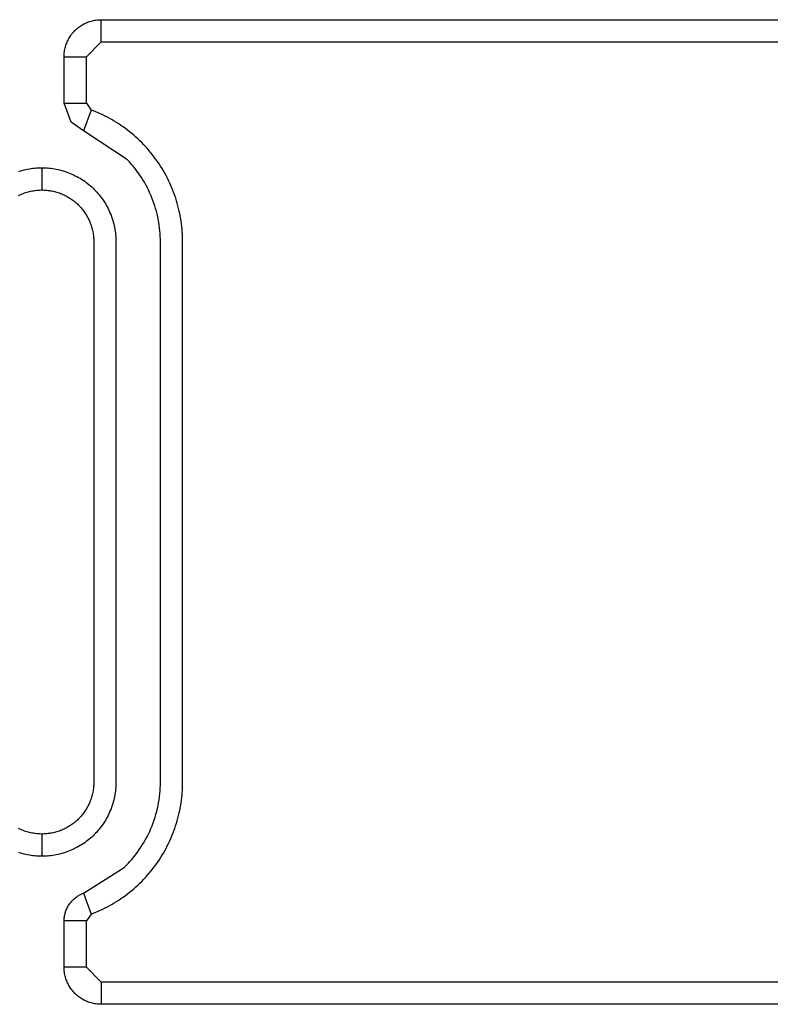
# Model space of a CAD drawing. Extents: x 953 to 1102, y 335 to 551.
# Drawn here: x 954 to 954, y 335 to 335 of the extents above; entities that cross this region are included whole.
import ezdxf

# ---------------------------------------------------------------- set-up
doc = ezdxf.new("R2010")
doc.units = 0
doc.header["$MEASUREMENT"] = 0
doc.layers.add('001', color=7, linetype='CONTINUOUS')

msp = doc.modelspace()

# ---------------------------------------------------------------- linework, layer by layer
at = {"layer": '001'}
for p, q in [((953.9600919, 335.2221429), (953.9600968, 335.222147)), ((953.9600968, 335.222147), (953.9601018, 335.2221509)), ((953.9601018, 335.2221509), (953.9601069, 335.2221546)), ((953.9601069, 335.2221546), (953.9601121, 335.2221582)), ((953.9601121, 335.2221582), (953.9601175, 335.2221616)), ((953.9601175, 335.2221616), (953.960123, 335.2221648)), ((953.960123, 335.2221648), (953.9601286, 335.2221678)), ((953.9601286, 335.2221678), (953.9601343, 335.2221706)), ((953.9601343, 335.2221706), (953.9601401, 335.2221733)), ((953.9601401, 335.2221733), (953.9601459, 335.2221757)), ((953.9601459, 335.2221757), (953.9601519, 335.2221779)), ((953.9601519, 335.2221779), (953.9601579, 335.2221799)), ((953.9601579, 335.2221799), (953.960164, 335.2221818)), ((953.960164, 335.2221818), (953.9601701, 335.2221834)), ((953.9601701, 335.2221834), (953.9601763, 335.2221848)), ((953.9601763, 335.2221848), (953.9601826, 335.2221859)), ((953.9601826, 335.2221859), (953.9601888, 335.2221869)), ((953.9601888, 335.2221869), (953.9601951, 335.2221877)), ((953.9601951, 335.2221877), (953.9602015, 335.2221882)), ((953.9602015, 335.2221882), (953.9602078, 335.2221885)), ((953.9602078, 335.2221885), (953.9602142, 335.2221886)), ((953.9602142, 335.2221886), (953.9708707, 335.2221886)), ((953.9602142, 335.222077), (953.9602142, 335.2221886)), ((953.960052, 335.2220938), (953.9600552, 335.2220993)), ((953.9600552, 335.2220993), (953.9600586, 335.2221047)), ((953.9600586, 335.2221047), (953.9600622, 335.2221099)), ((953.9600622, 335.2221099), (953.9600659, 335.2221151)), ((953.9600659, 335.2221151), (953.9600699, 335.2221201)), ((953.9600699, 335.2221201), (953.960074, 335.2221249)), ((953.960074, 335.2221249), (953.9600782, 335.2221296)), ((953.9600782, 335.2221296), (953.9600826, 335.2221342)), ((953.9600826, 335.2221342), (953.9600872, 335.2221386)), ((953.9600872, 335.2221386), (953.9600919, 335.2221429)), ((953.9600321, 335.2220405), (953.9600335, 335.2220467)), ((953.9600335, 335.2220467), (953.9600351, 335.2220528)), ((953.9600351, 335.2220528), (953.9600369, 335.2220589)), ((953.9600369, 335.2220589), (953.9600389, 335.2220649)), ((953.9600389, 335.2220649), (953.9600411, 335.2220709)), ((953.9600411, 335.2220709), (953.9600436, 335.2220768)), ((953.9600436, 335.2220768), (953.9600462, 335.2220825)), ((953.9600462, 335.2220825), (953.960049, 335.2220882)), ((953.960049, 335.2220882), (953.960052, 335.2220938)), ((953.9601398, 335.2220027), (953.9602142, 335.222077)), ((953.9602142, 335.222077), (953.9708707, 335.222077)), ((953.9600282, 335.2220027), (953.9600283, 335.222009)), ((953.9600282, 335.2217696), (953.9600282, 335.2220027)), ((953.9600282, 335.2220027), (953.9601398, 335.2220027)), ((953.9600283, 335.222009), (953.9600286, 335.2220153)), ((953.9600286, 335.2220153), (953.9600292, 335.2220217)), ((953.9600292, 335.2220217), (953.9600299, 335.222028)), ((953.9600299, 335.222028), (953.9600309, 335.2220343)), ((953.9600309, 335.2220343), (953.9600321, 335.2220405)), ((953.9601398, 335.2217696), (953.9601398, 335.2220027)), ((953.9600282, 335.2217696), (953.9601398, 335.2217696)), ((953.9600637, 335.2216736), (953.9600282, 335.2217696)), ((953.9601398, 335.2217696), (953.960164, 335.2217348)), ((953.960164, 335.2217348), (953.9601249, 335.2216302)), ((953.9601758, 335.2217303), (953.960164, 335.2217348)), ((953.9601875, 335.2217255), (953.9601758, 335.2217303)), ((953.9601993, 335.2217205), (953.9601875, 335.2217255)), ((953.960211, 335.2217153), (953.9601993, 335.2217205)), ((953.9602226, 335.2217098), (953.960211, 335.2217153)), ((953.9602343, 335.2217041), (953.9602226, 335.2217098)), ((953.9602458, 335.2216982), (953.9602343, 335.2217041)), ((953.9601249, 335.2216303), (953.9600636, 335.2216735)), ((953.9602574, 335.221692), (953.9602458, 335.2216982)), ((953.9602688, 335.2216855), (953.9602574, 335.221692)), ((953.9602802, 335.2216788), (953.9602688, 335.2216855)), ((953.9602915, 335.2216719), (953.9602802, 335.2216788)), ((953.9603027, 335.2216648), (953.9602915, 335.2216719)), ((953.9603138, 335.2216574), (953.9603027, 335.2216648)), ((953.9603248, 335.2216498), (953.9603138, 335.2216574)), ((953.9603357, 335.2216419), (953.9603248, 335.2216498)), ((953.9603469, 335.221484), (953.9601249, 335.2216303)), ((953.9603464, 335.2216338), (953.9603357, 335.2216419)), ((953.9603571, 335.2216255), (953.9603464, 335.2216338)), ((953.9603676, 335.2216169), (953.9603571, 335.2216255)), ((953.960378, 335.2216082), (953.9603676, 335.2216169)), ((953.9603882, 335.2215992), (953.960378, 335.2216082)), ((953.9603983, 335.22159), (953.9603882, 335.2215992)), ((953.9604082, 335.2215806), (953.9603983, 335.22159)), ((953.960418, 335.2215709), (953.9604082, 335.2215806)), ((953.9604275, 335.2215611), (953.960418, 335.2215709)), ((953.9604369, 335.2215511), (953.9604275, 335.2215611)), ((953.9604462, 335.2215408), (953.9604369, 335.2215511)), ((953.9604552, 335.2215304), (953.9604462, 335.2215408)), ((953.960464, 335.2215198), (953.9604552, 335.2215304)), ((953.9604726, 335.221509), (953.960464, 335.2215198)), ((953.9604811, 335.2214981), (953.9604726, 335.221509)), ((953.9603564, 335.2214739), (953.9603469, 335.221484)), ((953.9603656, 335.2214634), (953.9603564, 335.2214739)), ((953.9603747, 335.2214528), (953.9603656, 335.2214634)), ((953.9603835, 335.2214419), (953.9603747, 335.2214528)), ((953.9604893, 335.221487), (953.9604811, 335.2214981)), ((953.9604973, 335.2214757), (953.9604893, 335.221487)), ((953.960505, 335.2214642), (953.9604973, 335.2214757)), ((953.9605126, 335.2214527), (953.960505, 335.2214642)), ((953.9605199, 335.2214409), (953.9605126, 335.2214527)), ((953.9598002, 335.2214261), (953.959809, 335.2214289)), ((953.959809, 335.2214289), (953.9598179, 335.2214314)), ((953.9598179, 335.2214314), (953.9598268, 335.2214338)), ((953.9598268, 335.2214338), (953.9598357, 335.2214359)), ((953.9598357, 335.2214359), (953.9598447, 335.2214377)), ((953.9598447, 335.2214377), (953.9598537, 335.2214394)), ((953.9598537, 335.2214394), (953.9598627, 335.2214408)), ((953.9598627, 335.2214408), (953.9598717, 335.221442)), ((953.9598717, 335.221442), (953.9598808, 335.221443)), ((953.9598808, 335.221443), (953.9598898, 335.2214438)), ((953.9598898, 335.2214438), (953.9598987, 335.2214443)), ((953.9598987, 335.2214443), (953.9599077, 335.2214446)), ((953.9599077, 335.2214446), (953.9599166, 335.2214447)), ((953.9599166, 335.2214447), (953.9599255, 335.2214446)), ((953.9599166, 335.2214447), (953.9599166, 335.2213331)), ((953.9599255, 335.2214446), (953.9599345, 335.2214443)), ((953.9599345, 335.2214443), (953.9599435, 335.2214438)), ((953.9599435, 335.2214438), (953.9599525, 335.221443)), ((953.9599525, 335.221443), (953.9599615, 335.221442)), ((953.9599615, 335.221442), (953.9599705, 335.2214408)), ((953.9599705, 335.2214408), (953.9599795, 335.2214394)), ((953.9599795, 335.2214394), (953.9599885, 335.2214377)), ((953.9599885, 335.2214377), (953.9599975, 335.2214359)), ((953.9599975, 335.2214359), (953.9600064, 335.2214338)), ((953.9600064, 335.2214338), (953.9600153, 335.2214314)), ((953.9600153, 335.2214314), (953.9600242, 335.2214289)), ((953.9600242, 335.2214289), (953.960033, 335.2214261)), ((953.960033, 335.2214261), (953.9600417, 335.2214231)), ((953.9600417, 335.2214231), (953.9600504, 335.2214199)), ((953.9600504, 335.2214199), (953.960059, 335.2214165)), ((953.960059, 335.2214165), (953.9600675, 335.2214128)), ((953.9600675, 335.2214128), (953.9600759, 335.221409)), ((953.9600759, 335.221409), (953.9600842, 335.2214049)), ((953.9600842, 335.2214049), (953.9600924, 335.2214007)), ((953.9603921, 335.2214307), (953.9603835, 335.2214419)), ((953.9604004, 335.2214193), (953.9603921, 335.2214307)), ((953.9604085, 335.2214077), (953.9604004, 335.2214193)), ((953.9604164, 335.2213958), (953.9604085, 335.2214077)), ((953.960527, 335.2214291), (953.9605199, 335.2214409)), ((953.9605338, 335.2214171), (953.960527, 335.2214291)), ((953.9605404, 335.221405), (953.9605338, 335.2214171)), ((953.9605468, 335.2213928), (953.9605404, 335.221405)), ((953.9600924, 335.2214007), (953.9601005, 335.2213962)), ((953.9601005, 335.2213962), (953.9601084, 335.2213916)), ((953.9601084, 335.2213916), (953.9601162, 335.2213867)), ((953.9601162, 335.2213867), (953.9601239, 335.2213817)), ((953.9601239, 335.2213817), (953.9601314, 335.2213765)), ((953.9601314, 335.2213765), (953.9601388, 335.2213712)), ((953.9601388, 335.2213712), (953.960146, 335.2213656)), ((953.960146, 335.2213656), (953.9601531, 335.22136)), ((953.9601531, 335.22136), (953.96016, 335.2213541)), ((953.96016, 335.2213541), (953.9601667, 335.2213482)), ((953.9604239, 335.2213838), (953.9604164, 335.2213958)), ((953.9604313, 335.2213715), (953.9604239, 335.2213838)), ((953.9604383, 335.221359), (953.9604313, 335.2213715)), ((953.960445, 335.2213464), (953.9604383, 335.221359)), ((953.9605529, 335.2213805), (953.9605468, 335.2213928)), ((953.9605587, 335.221368), (953.9605529, 335.2213805)), ((953.9605643, 335.2213555), (953.9605587, 335.221368)), ((953.9605697, 335.221343), (953.9605643, 335.2213555)), ((953.9597993, 335.2213053), (953.9598051, 335.2213081)), ((953.9598051, 335.2213081), (953.959811, 335.2213108)), ((953.959811, 335.2213108), (953.9598169, 335.2213134)), ((953.9598169, 335.2213134), (953.9598229, 335.2213158)), ((953.9598229, 335.2213158), (953.959829, 335.221318)), ((953.959829, 335.221318), (953.9598351, 335.2213201)), ((953.9598351, 335.2213201), (953.9598413, 335.221322)), ((953.9598413, 335.221322), (953.9598475, 335.2213238)), ((953.9598475, 335.2213238), (953.9598537, 335.2213255)), ((953.9598537, 335.2213255), (953.95986, 335.2213269)), ((953.95986, 335.2213269), (953.9598663, 335.2213283)), ((953.9598663, 335.2213283), (953.9598726, 335.2213294)), ((953.9598726, 335.2213294), (953.9598789, 335.2213304)), ((953.9598789, 335.2213304), (953.9598852, 335.2213312)), ((953.9598852, 335.2213312), (953.9598915, 335.2213319)), ((953.9598915, 335.2213319), (953.9598978, 335.2213325)), ((953.9598978, 335.2213325), (953.9599041, 335.2213328)), ((953.9599041, 335.2213328), (953.9599104, 335.2213331)), ((953.9599104, 335.2213331), (953.9599166, 335.2213331)), ((953.9599166, 335.2213331), (953.9599228, 335.2213331)), ((953.9599228, 335.2213331), (953.9599291, 335.2213328)), ((953.9599291, 335.2213328), (953.9599354, 335.2213325)), ((953.9599354, 335.2213325), (953.9599417, 335.2213319)), ((953.9599417, 335.2213319), (953.959948, 335.2213312)), ((953.959948, 335.2213312), (953.9599543, 335.2213304)), ((953.9599543, 335.2213304), (953.9599606, 335.2213294)), ((953.9599606, 335.2213294), (953.9599669, 335.2213283)), ((953.9599669, 335.2213283), (953.9599732, 335.2213269)), ((953.9599732, 335.2213269), (953.9599795, 335.2213255)), ((953.9599795, 335.2213255), (953.9599857, 335.2213238)), ((953.9599857, 335.2213238), (953.9599919, 335.221322)), ((953.9599919, 335.221322), (953.9599981, 335.2213201)), ((953.9599981, 335.2213201), (953.9600042, 335.221318)), ((953.9600042, 335.221318), (953.9600103, 335.2213158)), ((953.9600103, 335.2213158), (953.9600163, 335.2213134)), ((953.9600163, 335.2213134), (953.9600222, 335.2213108)), ((953.9600222, 335.2213108), (953.9600281, 335.2213081)), ((953.9600281, 335.2213081), (953.9600339, 335.2213053)), ((953.9600339, 335.2213053), (953.9600396, 335.2213023)), ((953.9601667, 335.2213482), (953.9601733, 335.2213421)), ((953.9601733, 335.2213421), (953.9601797, 335.2213358)), ((953.9601797, 335.2213358), (953.9601859, 335.2213295)), ((953.9601859, 335.2213295), (953.960192, 335.2213229)), ((953.960192, 335.2213229), (953.960198, 335.2213162)), ((953.960198, 335.2213162), (953.9602038, 335.2213093)), ((953.9602038, 335.2213093), (953.9602095, 335.2213022)), ((953.9604514, 335.2213336), (953.960445, 335.2213464)), ((953.9604576, 335.2213206), (953.9604514, 335.2213336)), ((953.9604634, 335.2213075), (953.9604576, 335.2213206)), ((953.9604689, 335.2212942), (953.9604634, 335.2213075)), ((953.9605748, 335.2213303), (953.9605697, 335.221343)), ((953.9605796, 335.2213176), (953.9605748, 335.2213303)), ((953.9605842, 335.2213048), (953.9605796, 335.2213176)), ((953.9605885, 335.2212919), (953.9605842, 335.2213048)), ((953.9600396, 335.2213023), (953.9600453, 335.2212992)), ((953.9600453, 335.2212992), (953.9600509, 335.2212959)), ((953.9600509, 335.2212959), (953.9600563, 335.2212925)), ((953.9600563, 335.2212925), (953.9600617, 335.221289)), ((953.9600617, 335.221289), (953.960067, 335.2212854)), ((953.960067, 335.2212854), (953.9600722, 335.2212816)), ((953.9600722, 335.2212816), (953.9600772, 335.2212778)), ((953.9600772, 335.2212778), (953.9600822, 335.2212738)), ((953.9600822, 335.2212738), (953.960087, 335.2212697)), ((953.960087, 335.2212697), (953.9600917, 335.2212656)), ((953.9600917, 335.2212656), (953.9600963, 335.2212613)), ((953.9600963, 335.2212613), (953.9601008, 335.2212569)), ((953.9601008, 335.2212569), (953.9601051, 335.2212525)), ((953.9602095, 335.2213022), (953.960215, 335.221295)), ((953.960215, 335.221295), (953.9602204, 335.2212876)), ((953.9602204, 335.2212876), (953.9602256, 335.2212801)), ((953.9602256, 335.2212801), (953.9602306, 335.2212724)), ((953.9602306, 335.2212724), (953.9602354, 335.2212646)), ((953.9602354, 335.2212646), (953.96024, 335.2212566)), ((953.96024, 335.2212566), (953.9602445, 335.2212485)), ((953.9604741, 335.2212809), (953.9604689, 335.2212942)), ((953.9604789, 335.2212673), (953.9604741, 335.2212809)), ((953.9604834, 335.2212537), (953.9604789, 335.2212673)), ((953.9605926, 335.221279), (953.9605885, 335.2212919)), ((953.9605964, 335.2212661), (953.9605926, 335.221279)), ((953.9605999, 335.2212532), (953.9605964, 335.2212661)), ((953.9601051, 335.2212525), (953.9601094, 335.2212479)), ((953.9601094, 335.2212479), (953.9601136, 335.2212431)), ((953.9601136, 335.2212431), (953.9601176, 335.2212383)), ((953.9601176, 335.2212383), (953.9601216, 335.2212334)), ((953.9601216, 335.2212334), (953.9601255, 335.2212283)), ((953.9601255, 335.2212283), (953.9601292, 335.2212231)), ((953.9601292, 335.2212231), (953.9601329, 335.2212179)), ((953.9601329, 335.2212179), (953.9601364, 335.2212125)), ((953.9601364, 335.2212125), (953.9601398, 335.221207)), ((953.9601398, 335.221207), (953.960143, 335.2212015)), ((953.9602445, 335.2212485), (953.9602488, 335.2212404)), ((953.9602488, 335.2212404), (953.9602528, 335.221232)), ((953.9602528, 335.221232), (953.9602567, 335.2212236)), ((953.9602567, 335.2212236), (953.9602603, 335.2212151)), ((953.9602603, 335.2212151), (953.9602637, 335.2212066)), ((953.9602637, 335.2212066), (953.960267, 335.2211979)), ((953.9604876, 335.22124), (953.9604834, 335.2212537)), ((953.9604915, 335.2212262), (953.9604876, 335.22124)), ((953.960495, 335.2212124), (953.9604915, 335.2212262)), ((953.9604982, 335.2211985), (953.960495, 335.2212124)), ((953.9606032, 335.2212402), (953.9605999, 335.2212532)), ((953.9606063, 335.2212272), (953.9606032, 335.2212402)), ((953.960609, 335.2212142), (953.9606063, 335.2212272)), ((953.9606116, 335.2212012), (953.960609, 335.2212142)), ((953.960143, 335.2212015), (953.9601461, 335.2211958)), ((953.9601461, 335.2211958), (953.9601491, 335.2211901)), ((953.9601491, 335.2211901), (953.960152, 335.2211843)), ((953.960152, 335.2211843), (953.9601546, 335.2211784)), ((953.9601546, 335.2211784), (953.9601572, 335.2211724)), ((953.9601572, 335.2211724), (953.9601596, 335.2211664)), ((953.9601596, 335.2211664), (953.9601618, 335.2211603)), ((953.9601618, 335.2211603), (953.9601639, 335.2211542)), ((953.960267, 335.2211979), (953.96027, 335.2211891)), ((953.96027, 335.2211891), (953.9602727, 335.2211803)), ((953.9602727, 335.2211803), (953.9602753, 335.2211715)), ((953.9602753, 335.2211715), (953.9602776, 335.2211626)), ((953.9602776, 335.2211626), (953.9602797, 335.2211536)), ((953.9605011, 335.2211845), (953.9604982, 335.2211985)), ((953.9605036, 335.2211705), (953.9605011, 335.2211845)), ((953.9605057, 335.2211565), (953.9605036, 335.2211705)), ((953.9605076, 335.2211425), (953.9605057, 335.2211565)), ((953.9606138, 335.2211882), (953.9606116, 335.2212012)), ((953.9606159, 335.2211752), (953.9606138, 335.2211882)), ((953.9606176, 335.2211623), (953.9606159, 335.2211752)), ((953.9606192, 335.2211494), (953.9606176, 335.2211623)), ((953.9601639, 335.2211542), (953.9601659, 335.2211481)), ((953.9601659, 335.2211481), (953.9601677, 335.2211419)), ((953.9601677, 335.2211419), (953.9601693, 335.2211356)), ((953.9601693, 335.2211356), (953.9601708, 335.2211294)), ((953.9601708, 335.2211294), (953.9601721, 335.2211231)), ((953.9601721, 335.2211231), (953.9601733, 335.2211168)), ((953.9601733, 335.2211168), (953.9601742, 335.2211105)), ((953.9601742, 335.2211105), (953.9601751, 335.2211042)), ((953.9602797, 335.2211536), (953.9602816, 335.2211446)), ((953.9602816, 335.2211446), (953.9602832, 335.2211356)), ((953.9602832, 335.2211356), (953.9602847, 335.2211266)), ((953.9602847, 335.2211266), (953.9602859, 335.2211176)), ((953.9602859, 335.2211176), (953.9602868, 335.2211086)), ((953.9602868, 335.2211086), (953.9602876, 335.2210996)), ((953.9605091, 335.2211285), (953.9605076, 335.2211425)), ((953.9605102, 335.2211145), (953.9605091, 335.2211285)), ((953.9605111, 335.2211006), (953.9605102, 335.2211145)), ((953.9606205, 335.2211365), (953.9606192, 335.2211494)), ((953.9606215, 335.2211236), (953.9606205, 335.2211365)), ((953.9606223, 335.2211108), (953.9606215, 335.2211236)), ((953.9606229, 335.2210981), (953.9606223, 335.2211108)), ((953.9601751, 335.2211042), (953.9601758, 335.2210979)), ((953.9601758, 335.2210979), (953.9601763, 335.2210916)), ((953.9601763, 335.2210916), (953.9601767, 335.2210853)), ((953.9601767, 335.2210853), (953.9601769, 335.221079)), ((953.9601769, 335.221079), (953.960177, 335.2183575)), ((953.9602876, 335.2210996), (953.9602881, 335.2210906)), ((953.9602881, 335.2210906), (953.9602885, 335.2210817)), ((953.9602885, 335.2210817), (953.9602886, 335.2183575)), ((953.9605116, 335.2210866), (953.9605111, 335.2211006)), ((953.9605115, 335.2183429), (953.9605117, 335.2210728)), ((953.9605117, 335.2210728), (953.9605116, 335.2210866)), ((953.9606232, 335.2210854), (953.9606229, 335.2210981)), ((953.9606233, 335.2210728), (953.9606232, 335.2210854)), ((953.9606232, 335.2183448), (953.9606233, 335.2210728)), ((953.9601763, 335.2183387), (953.9601758, 335.2183324)), ((953.9601767, 335.218345), (953.9601763, 335.2183387)), ((953.9601769, 335.2183512), (953.9601767, 335.218345)), ((953.960177, 335.2183575), (953.9601769, 335.2183512)), ((953.9602881, 335.2183396), (953.9602876, 335.2183306)), ((953.9602885, 335.2183486), (953.9602881, 335.2183396)), ((953.9602886, 335.2183575), (953.9602885, 335.2183486)), ((953.960511, 335.2183282), (953.9605115, 335.2183429)), ((953.9606228, 335.2183322), (953.9606232, 335.2183448)), ((953.9601677, 335.2182884), (953.9601659, 335.2182822)), ((953.9601693, 335.2182946), (953.9601677, 335.2182884)), ((953.9601708, 335.2183009), (953.9601693, 335.2182946)), ((953.9601721, 335.2183072), (953.9601708, 335.2183009)), ((953.9601733, 335.2183135), (953.9601721, 335.2183072)), ((953.9601742, 335.2183198), (953.9601733, 335.2183135)), ((953.9601751, 335.2183261), (953.9601742, 335.2183198)), ((953.9601758, 335.2183324), (953.9601751, 335.2183261)), ((953.9602832, 335.2182946), (953.9602816, 335.2182856)), ((953.9602847, 335.2183036), (953.9602832, 335.2182946)), ((953.9602859, 335.2183126), (953.9602847, 335.2183036)), ((953.9602868, 335.2183216), (953.9602859, 335.2183126)), ((953.9602876, 335.2183306), (953.9602868, 335.2183216)), ((953.9605071, 335.218284), (953.9605088, 335.2182988)), ((953.9605088, 335.2182988), (953.9605101, 335.2183135)), ((953.9605101, 335.2183135), (953.960511, 335.2183282)), ((953.9606191, 335.2182809), (953.9606204, 335.2182937)), ((953.9606204, 335.2182937), (953.9606215, 335.2183066)), ((953.9606215, 335.2183066), (953.9606223, 335.2183194)), ((953.9606223, 335.2183194), (953.9606228, 335.2183322)), ((953.9601491, 335.2182402), (953.9601461, 335.2182344)), ((953.960152, 335.218246), (953.9601491, 335.2182402)), ((953.9601546, 335.2182519), (953.960152, 335.218246)), ((953.9601572, 335.2182578), (953.9601546, 335.2182519)), ((953.9601596, 335.2182638), (953.9601572, 335.2182578)), ((953.9601618, 335.2182699), (953.9601596, 335.2182638)), ((953.9601639, 335.218276), (953.9601618, 335.2182699)), ((953.9601659, 335.2182822), (953.9601639, 335.218276)), ((953.96027, 335.2182411), (953.960267, 335.2182324)), ((953.9602727, 335.2182499), (953.96027, 335.2182411)), ((953.9602753, 335.2182588), (953.9602727, 335.2182499)), ((953.9602776, 335.2182677), (953.9602753, 335.2182588)), ((953.9602797, 335.2182766), (953.9602776, 335.2182677)), ((953.9602816, 335.2182856), (953.9602797, 335.2182766)), ((953.9604967, 335.2182251), (953.9604999, 335.2182398)), ((953.9604999, 335.2182398), (953.9605027, 335.2182545)), ((953.9605027, 335.2182545), (953.9605051, 335.2182693)), ((953.9605051, 335.2182693), (953.9605071, 335.218284)), ((953.9606115, 335.218229), (953.9606138, 335.218242)), ((953.9606138, 335.218242), (953.9606158, 335.218255)), ((953.9606158, 335.218255), (953.9606176, 335.2182679)), ((953.9606176, 335.2182679), (953.9606191, 335.2182809)), ((953.9601136, 335.2181871), (953.9601094, 335.2181824)), ((953.9601176, 335.2181919), (953.9601136, 335.2181871)), ((953.9601216, 335.2181969), (953.9601176, 335.2181919)), ((953.9601255, 335.2182019), (953.9601216, 335.2181969)), ((953.9601292, 335.2182071), (953.9601255, 335.2182019)), ((953.9601329, 335.2182124), (953.9601292, 335.2182071)), ((953.9601364, 335.2182177), (953.9601329, 335.2182124)), ((953.9601398, 335.2182232), (953.9601364, 335.2182177)), ((953.960143, 335.2182288), (953.9601398, 335.2182232)), ((953.9601461, 335.2182344), (953.960143, 335.2182288)), ((953.9602488, 335.2181899), (953.9602445, 335.2181817)), ((953.9602528, 335.2181982), (953.9602488, 335.2181899)), ((953.9602567, 335.2182066), (953.9602528, 335.2181982)), ((953.9602603, 335.2182151), (953.9602567, 335.2182066)), ((953.9602637, 335.2182237), (953.9602603, 335.2182151)), ((953.960267, 335.2182324), (953.9602637, 335.2182237)), ((953.960485, 335.2181814), (953.9604892, 335.2181959)), ((953.9604892, 335.2181959), (953.9604932, 335.2182105)), ((953.9604932, 335.2182105), (953.9604967, 335.2182251)), ((953.9605998, 335.2181771), (953.9606031, 335.21819)), ((953.9606031, 335.21819), (953.9606062, 335.218203)), ((953.9606062, 335.218203), (953.9606089, 335.218216)), ((953.9606089, 335.218216), (953.9606115, 335.218229)), ((953.9600563, 335.2181377), (953.9600509, 335.2181343)), ((953.9600617, 335.2181412), (953.9600563, 335.2181377)), ((953.960067, 335.2181448), (953.9600617, 335.2181412)), ((953.9600722, 335.2181486), (953.960067, 335.2181448)), ((953.9600772, 335.2181525), (953.9600722, 335.2181486)), ((953.9600822, 335.2181564), (953.9600772, 335.2181525)), ((953.960087, 335.2181605), (953.9600822, 335.2181564)), ((953.9600917, 335.2181647), (953.960087, 335.2181605)), ((953.9600963, 335.218169), (953.9600917, 335.2181647)), ((953.9601008, 335.2181733), (953.9600963, 335.218169)), ((953.9601051, 335.2181778), (953.9601008, 335.2181733)), ((953.9601094, 335.2181824), (953.9601051, 335.2181778)), ((953.9602204, 335.2181426), (953.960215, 335.2181353)), ((953.9602256, 335.2181502), (953.9602204, 335.2181426)), ((953.9602306, 335.2181579), (953.9602256, 335.2181502)), ((953.9602354, 335.2181657), (953.9602306, 335.2181579)), ((953.96024, 335.2181736), (953.9602354, 335.2181657)), ((953.9602445, 335.2181817), (953.96024, 335.2181736)), ((953.9604641, 335.2181245), (953.9604699, 335.2181385)), ((953.9604699, 335.2181385), (953.9604753, 335.2181527)), ((953.9604753, 335.2181527), (953.9604803, 335.218167)), ((953.9604803, 335.218167), (953.960485, 335.2181814)), ((953.9605841, 335.2181255), (953.9605884, 335.2181383)), ((953.9605884, 335.2181383), (953.9605925, 335.2181512)), ((953.9605925, 335.2181512), (953.9605963, 335.2181641)), ((953.9605963, 335.2181641), (953.9605998, 335.2181771)), ((953.9598051, 335.2181221), (953.9597993, 335.218125)), ((953.959811, 335.2181194), (953.9598051, 335.2181221)), ((953.9598169, 335.2181169), (953.959811, 335.2181194)), ((953.9598229, 335.2181145), (953.9598169, 335.2181169)), ((953.959829, 335.2181122), (953.9598229, 335.2181145)), ((953.9598351, 335.2181101), (953.959829, 335.2181122)), ((953.9598413, 335.2181082), (953.9598351, 335.2181101)), ((953.9598475, 335.2181064), (953.9598413, 335.2181082)), ((953.9598537, 335.2181048), (953.9598475, 335.2181064)), ((953.95986, 335.2181033), (953.9598537, 335.2181048)), ((953.9598663, 335.218102), (953.95986, 335.2181033)), ((953.9598726, 335.2181008), (953.9598663, 335.218102)), ((953.9598789, 335.2180998), (953.9598726, 335.2181008)), ((953.9598852, 335.218099), (953.9598789, 335.2180998)), ((953.9598915, 335.2180983), (953.9598852, 335.218099)), ((953.9598978, 335.2180978), (953.9598915, 335.2180983)), ((953.9599041, 335.2180974), (953.9598978, 335.2180978)), ((953.9599104, 335.2180972), (953.9599041, 335.2180974)), ((953.9599166, 335.2180971), (953.9599104, 335.2180972)), ((953.9599228, 335.2180972), (953.9599166, 335.2180971)), ((953.9599166, 335.2180971), (953.9599166, 335.2179855)), ((953.9599291, 335.2180974), (953.9599228, 335.2180972)), ((953.9599354, 335.2180978), (953.9599291, 335.2180974)), ((953.9599417, 335.2180983), (953.9599354, 335.2180978)), ((953.959948, 335.218099), (953.9599417, 335.2180983)), ((953.9599543, 335.2180998), (953.959948, 335.218099)), ((953.9599606, 335.2181008), (953.9599543, 335.2180998)), ((953.9599669, 335.218102), (953.9599606, 335.2181008)), ((953.9599732, 335.2181033), (953.9599669, 335.218102)), ((953.9599795, 335.2181048), (953.9599732, 335.2181033)), ((953.9599857, 335.2181064), (953.9599795, 335.2181048)), ((953.9599919, 335.2181082), (953.9599857, 335.2181064)), ((953.9599981, 335.2181101), (953.9599919, 335.2181082)), ((953.9600042, 335.2181122), (953.9599981, 335.2181101)), ((953.9600103, 335.2181145), (953.9600042, 335.2181122)), ((953.9600163, 335.2181169), (953.9600103, 335.2181145)), ((953.9600222, 335.2181194), (953.9600163, 335.2181169)), ((953.9600281, 335.2181221), (953.9600222, 335.2181194)), ((953.9600339, 335.218125), (953.9600281, 335.2181221)), ((953.9600396, 335.2181279), (953.9600339, 335.218125)), ((953.9600453, 335.2181311), (953.9600396, 335.2181279)), ((953.9600509, 335.2181343), (953.9600453, 335.2181311)), ((953.9601733, 335.2180882), (953.9601667, 335.2180821)), ((953.9601797, 335.2180944), (953.9601733, 335.2180882)), ((953.9601859, 335.2181008), (953.9601797, 335.2180944)), ((953.960192, 335.2181073), (953.9601859, 335.2181008)), ((953.960198, 335.2181141), (953.960192, 335.2181073)), ((953.9602038, 335.218121), (953.960198, 335.2181141)), ((953.9602095, 335.218128), (953.9602038, 335.218121)), ((953.960215, 335.2181353), (953.9602095, 335.218128)), ((953.9604447, 335.2180834), (953.9604515, 335.2180969)), ((953.9604515, 335.2180969), (953.960458, 335.2181106)), ((953.960458, 335.2181106), (953.9604641, 335.2181245)), ((953.9605695, 335.2180873), (953.9605746, 335.2180999)), ((953.9605746, 335.2180999), (953.9605795, 335.2181127)), ((953.9605795, 335.2181127), (953.9605841, 335.2181255)), ((953.9601084, 335.2180387), (953.9601005, 335.218034)), ((953.9601162, 335.2180435), (953.9601084, 335.2180387)), ((953.9601239, 335.2180485), (953.9601162, 335.2180435)), ((953.9601314, 335.2180537), (953.9601239, 335.2180485)), ((953.9601388, 335.2180591), (953.9601314, 335.2180537)), ((953.960146, 335.2180646), (953.9601388, 335.2180591)), ((953.9601531, 335.2180703), (953.960146, 335.2180646)), ((953.96016, 335.2180761), (953.9601531, 335.2180703)), ((953.9601667, 335.2180821), (953.96016, 335.2180761)), ((953.9604143, 335.2180312), (953.9604224, 335.218044)), ((953.9604224, 335.218044), (953.9604301, 335.2180569)), ((953.9604301, 335.2180569), (953.9604376, 335.21807)), ((953.9604376, 335.21807), (953.9604447, 335.2180834)), ((953.9605466, 335.2180374), (953.9605527, 335.2180498)), ((953.9605527, 335.2180498), (953.9605586, 335.2180622)), ((953.9605586, 335.2180622), (953.9605642, 335.2180747)), ((953.9605642, 335.2180747), (953.9605695, 335.2180873)), ((953.959809, 335.2180014), (953.9598002, 335.2180041)), ((953.9598179, 335.2179988), (953.959809, 335.2180014)), ((953.9598268, 335.2179965), (953.9598179, 335.2179988)), ((953.9598357, 335.2179944), (953.9598268, 335.2179965)), ((953.9598447, 335.2179925), (953.9598357, 335.2179944)), ((953.9598537, 335.2179908), (953.9598447, 335.2179925)), ((953.9598627, 335.2179894), (953.9598537, 335.2179908)), ((953.9598717, 335.2179882), (953.9598627, 335.2179894)), ((953.9599705, 335.2179894), (953.9599615, 335.2179882)), ((953.9599795, 335.2179908), (953.9599705, 335.2179894)), ((953.9599885, 335.2179925), (953.9599795, 335.2179908)), ((953.9599975, 335.2179944), (953.9599885, 335.2179925)), ((953.9600064, 335.2179965), (953.9599975, 335.2179944)), ((953.9600153, 335.2179988), (953.9600064, 335.2179965)), ((953.9600242, 335.2180014), (953.9600153, 335.2179988)), ((953.960033, 335.2180041), (953.9600242, 335.2180014)), ((953.9600417, 335.2180071), (953.960033, 335.2180041)), ((953.9600504, 335.2180103), (953.9600417, 335.2180071)), ((953.960059, 335.2180138), (953.9600504, 335.2180103)), ((953.9600675, 335.2180174), (953.960059, 335.2180138)), ((953.9600759, 335.2180213), (953.9600675, 335.2180174)), ((953.9600842, 335.2180253), (953.9600759, 335.2180213)), ((953.9600924, 335.2180296), (953.9600842, 335.2180253)), ((953.9601005, 335.218034), (953.9600924, 335.2180296)), ((953.960379, 335.2179829), (953.9603883, 335.2179946)), ((953.9603883, 335.2179946), (953.9603972, 335.2180065)), ((953.9603972, 335.2180065), (953.9604059, 335.2180188)), ((953.9604059, 335.2180188), (953.9604143, 335.2180312)), ((953.9605125, 335.2179775), (953.9605198, 335.2179893)), ((953.9605198, 335.2179893), (953.9605269, 335.2180011)), ((953.9605269, 335.2180011), (953.9605337, 335.2180131)), ((953.9605337, 335.2180131), (953.9605403, 335.2180252)), ((953.9605403, 335.2180252), (953.9605466, 335.2180374)), ((953.9598808, 335.2179872), (953.9598717, 335.2179882)), ((953.9598898, 335.2179865), (953.9598808, 335.2179872)), ((953.9598987, 335.2179859), (953.9598898, 335.2179865)), ((953.9599077, 335.2179856), (953.9598987, 335.2179859)), ((953.9599166, 335.2179855), (953.9599077, 335.2179856)), ((953.9599255, 335.2179856), (953.9599166, 335.2179855)), ((953.9599345, 335.2179859), (953.9599255, 335.2179856)), ((953.9599435, 335.2179865), (953.9599345, 335.2179859)), ((953.9599525, 335.2179872), (953.9599435, 335.2179865)), ((953.9599615, 335.2179882), (953.9599525, 335.2179872)), ((953.9603397, 335.2179389), (953.9603499, 335.2179494)), ((953.9603499, 335.2179494), (953.9603598, 335.2179603)), ((953.9603598, 335.2179603), (953.9603696, 335.2179714)), ((953.9603696, 335.2179714), (953.960379, 335.2179829)), ((953.960481, 335.2179321), (953.9604892, 335.2179432)), ((953.9604892, 335.2179432), (953.9604972, 335.2179545)), ((953.9604972, 335.2179545), (953.9605049, 335.217966)), ((953.9605049, 335.217966), (953.9605125, 335.2179775)), ((953.9601249, 335.2178), (953.9603293, 335.2179286)), ((953.9603293, 335.2179286), (953.9603397, 335.2179389)), ((953.9604461, 335.2178894), (953.9604551, 335.2178998)), ((953.9604551, 335.2178998), (953.960464, 335.2179104)), ((953.960464, 335.2179104), (953.9604726, 335.2179212)), ((953.9604726, 335.2179212), (953.960481, 335.2179321)), ((953.9603983, 335.2178402), (953.9604082, 335.2178496)), ((953.9604082, 335.2178496), (953.9604179, 335.2178592)), ((953.9604179, 335.2178592), (953.9604275, 335.2178691)), ((953.9604275, 335.2178691), (953.9604369, 335.2178791)), ((953.9604369, 335.2178791), (953.9604461, 335.2178894)), ((953.9601017, 335.2177888), (953.9601062, 335.2177913)), ((953.9601062, 335.2177913), (953.9601108, 335.2177937)), ((953.9601108, 335.2177937), (953.9601154, 335.217796)), ((953.9601154, 335.217796), (953.9601201, 335.2177981)), ((953.9601201, 335.2177981), (953.9601249, 335.2178)), ((953.9601249, 335.2178), (953.9601641, 335.217695)), ((953.9603357, 335.2177882), (953.9603465, 335.2177963)), ((953.9603465, 335.2177963), (953.9603571, 335.2178046)), ((953.9603571, 335.2178046), (953.9603676, 335.2178132)), ((953.9603676, 335.2178132), (953.960378, 335.217822)), ((953.960378, 335.217822), (953.9603882, 335.217831)), ((953.9603882, 335.217831), (953.9603983, 335.2178402)), ((953.9600508, 335.2177388), (953.9600535, 335.2177431)), ((953.9600535, 335.2177431), (953.9600565, 335.2177474)), ((953.9600565, 335.2177474), (953.9600596, 335.2177515)), ((953.9600596, 335.2177515), (953.9600628, 335.2177555)), ((953.9600628, 335.2177555), (953.9600661, 335.2177594)), ((953.9600661, 335.2177594), (953.9600696, 335.2177632)), ((953.9600696, 335.2177632), (953.9600732, 335.2177669)), ((953.9600732, 335.2177669), (953.960077, 335.2177704)), ((953.960077, 335.2177704), (953.9600808, 335.2177738)), ((953.9600808, 335.2177738), (953.9600848, 335.2177771)), ((953.9600848, 335.2177771), (953.9600889, 335.2177802)), ((953.9600889, 335.2177802), (953.9600931, 335.2177832)), ((953.9600931, 335.2177832), (953.9600974, 335.2177861)), ((953.9600974, 335.2177861), (953.9601017, 335.2177888)), ((953.9602575, 335.217738), (953.9602689, 335.2177445)), ((953.9602689, 335.2177445), (953.9602803, 335.2177512)), ((953.9602803, 335.2177512), (953.9602915, 335.2177581)), ((953.9602915, 335.2177581), (953.9603027, 335.2177653)), ((953.9603027, 335.2177653), (953.9603138, 335.2177727)), ((953.9603138, 335.2177727), (953.9603248, 335.2177803)), ((953.9603248, 335.2177803), (953.9603357, 335.2177882)), ((953.9600316, 335.2176913), (953.9600327, 335.2176963)), ((953.9600327, 335.2176963), (953.9600341, 335.2177013)), ((953.9600341, 335.2177013), (953.9600356, 335.2177062)), ((953.9600356, 335.2177062), (953.9600373, 335.2177111)), ((953.9600373, 335.2177111), (953.9600391, 335.2177159)), ((953.9600391, 335.2177159), (953.9600411, 335.2177206)), ((953.9600411, 335.2177206), (953.9600433, 335.2177253)), ((953.9600433, 335.2177253), (953.9600456, 335.2177299)), ((953.9600456, 335.2177299), (953.9600481, 335.2177344)), ((953.9600481, 335.2177344), (953.9600508, 335.2177388)), ((953.9601641, 335.217695), (953.9601398, 335.2176606)), ((953.9601641, 335.217695), (953.9601759, 335.2176995)), ((953.9601759, 335.2176995), (953.9601877, 335.2177043)), ((953.9601877, 335.2177043), (953.9601994, 335.2177093)), ((953.9601994, 335.2177093), (953.9602111, 335.2177146)), ((953.9602111, 335.2177146), (953.9602228, 335.2177201)), ((953.9602228, 335.2177201), (953.9602344, 335.2177258)), ((953.9602344, 335.2177258), (953.960246, 335.2177318)), ((953.960246, 335.2177318), (953.9602575, 335.217738)), ((953.9600282, 335.2176606), (953.9600283, 335.2176658)), ((953.9600282, 335.2174276), (953.9600282, 335.2176606)), ((953.9601398, 335.2176606), (953.9600282, 335.2176606)), ((953.9600283, 335.2176658), (953.9600286, 335.2176709)), ((953.9600286, 335.2176709), (953.9600291, 335.217676)), ((953.9600291, 335.217676), (953.9600297, 335.2176811)), ((953.9600297, 335.2176811), (953.9600306, 335.2176862)), ((953.9600306, 335.2176862), (953.9600316, 335.2176913)), ((953.9601398, 335.2174276), (953.9601398, 335.2176606)), ((953.9600283, 335.2174212), (953.9600282, 335.2174276)), ((953.9601398, 335.2174276), (953.9600282, 335.2174276)), ((953.9600286, 335.2174149), (953.9600283, 335.2174212)), ((953.9600292, 335.2174086), (953.9600286, 335.2174149)), ((953.9600299, 335.2174023), (953.9600292, 335.2174086)), ((953.9600309, 335.217396), (953.9600299, 335.2174023)), ((953.9600321, 335.2173897), (953.9600309, 335.217396)), ((953.9602142, 335.2173532), (953.9601398, 335.2174276)), ((953.9600335, 335.2173835), (953.9600321, 335.2173897)), ((953.9600351, 335.2173774), (953.9600335, 335.2173835)), ((953.9600369, 335.2173713), (953.9600351, 335.2173774)), ((953.9600389, 335.2173653), (953.9600369, 335.2173713)), ((953.9600411, 335.2173593), (953.9600389, 335.2173653)), ((953.9600436, 335.2173535), (953.9600411, 335.2173593)), ((953.9600462, 335.2173477), (953.9600436, 335.2173535)), ((953.960049, 335.217342), (953.9600462, 335.2173477)), ((953.9708707, 335.2173532), (953.9602142, 335.2173532)), ((953.9602142, 335.2173532), (953.9602142, 335.2172416)), ((953.960052, 335.2173364), (953.960049, 335.217342)), ((953.9600552, 335.2173309), (953.960052, 335.2173364)), ((953.9600586, 335.2173256), (953.9600552, 335.2173309)), ((953.9600622, 335.2173203), (953.9600586, 335.2173256)), ((953.9600659, 335.2173152), (953.9600622, 335.2173203)), ((953.9600699, 335.2173102), (953.9600659, 335.2173152)), ((953.960074, 335.2173053), (953.9600699, 335.2173102)), ((953.9600782, 335.2173006), (953.960074, 335.2173053)), ((953.9600826, 335.217296), (953.9600782, 335.2173006)), ((953.9600872, 335.2172916), (953.9600826, 335.217296)), ((953.9600919, 335.2172874), (953.9600872, 335.2172916)), ((953.9600968, 335.2172833), (953.9600919, 335.2172874)), ((953.9601018, 335.2172794), (953.9600968, 335.2172833)), ((953.9601069, 335.2172756), (953.9601018, 335.2172794)), ((953.9601121, 335.217272), (953.9601069, 335.2172756)), ((953.9601175, 335.2172686), (953.9601121, 335.217272)), ((953.960123, 335.2172654), (953.9601175, 335.2172686)), ((953.9601286, 335.2172624), (953.960123, 335.2172654)), ((953.9601343, 335.2172596), (953.9601286, 335.2172624)), ((953.9601401, 335.217257), (953.9601343, 335.2172596)), ((953.9601459, 335.2172545), (953.9601401, 335.217257)), ((953.9601519, 335.2172523), (953.9601459, 335.2172545)), ((953.9601579, 335.2172503), (953.9601519, 335.2172523)), ((953.960164, 335.2172485), (953.9601579, 335.2172503)), ((953.9601701, 335.2172469), (953.960164, 335.2172485)), ((953.9601763, 335.2172455), (953.9601701, 335.2172469)), ((953.9601826, 335.2172443), (953.9601763, 335.2172455)), ((953.9601888, 335.2172433), (953.9601826, 335.2172443)), ((953.9601951, 335.2172426), (953.9601888, 335.2172433)), ((953.9602015, 335.217242), (953.9601951, 335.2172426)), ((953.9602078, 335.2172417), (953.9602015, 335.217242)), ((953.9602142, 335.2172416), (953.9602078, 335.2172417)), ((953.9708707, 335.2172416), (953.9602142, 335.2172416))]:
    msp.add_line(p, q, dxfattribs=at)

doc.saveas('drawing.dxf')
